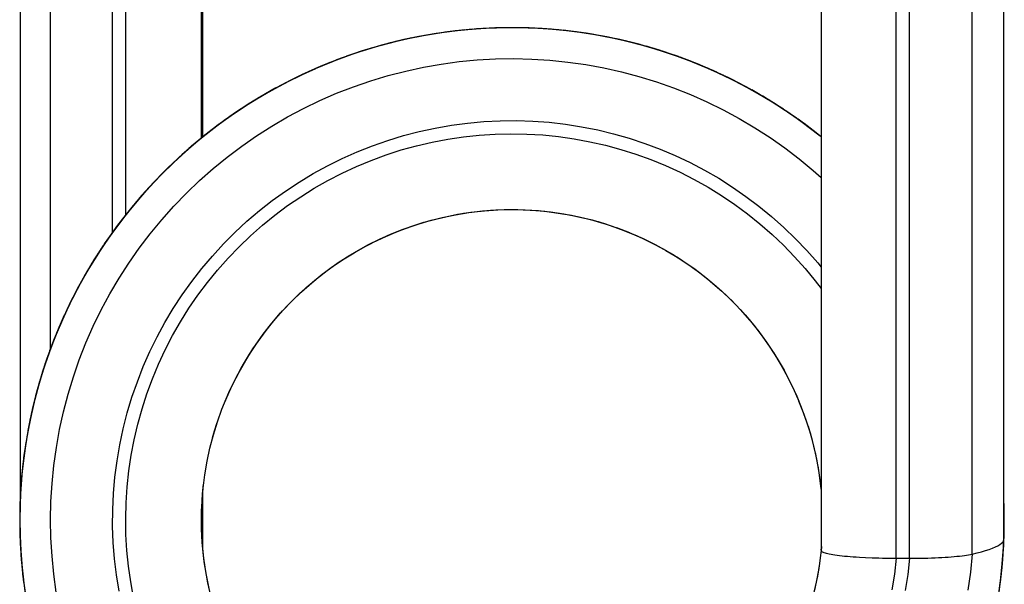
# Model space of a CAD drawing. Units: millimetres. Extents: x -23 to 356, y -136 to 142.
# Drawn here: x -16 to -3, y -131 to -123 of the extents above; entities that cross this region are included whole.
import ezdxf

# ---------------------------------------------------------------- set-up
doc = ezdxf.new("R2010")
doc.units = ezdxf.units.MM
doc.header["$LTSCALE"] = 19.36
doc.layers.get('0').update_dxf_attribs({"linetype": 'CONTINUOUS'})
doc.layers.add('ASSI', color=7, linetype='CONTINUOUS')

msp = doc.modelspace()

# ---------------------------------------------------------------- linework, layer by layer
at = {"color": 250, "linetype": 'CONTINUOUS'}
for p, q in [((-15.124, -125.964), (-15.124, -98.265)), ((-14.95, -125.734), (-14.95, -98.265))]:
    msp.add_line(p, q, dxfattribs=at)
at = {"color": 7, "linetype": 'CONTINUOUS'}
for p, q in [((-16.345, -117.086), (-16.345, -129.514)), ((-3.358, -130.013), (-3.358, -117.086)), ((-13.931, -124.704), (-13.931, -117.233)), ((-5.772, -117.233), (-5.772, -130.16)), ((-10.877, -123.344), (-11.149, -123.394)), ((-10.852, -123.34), (-11.099, -123.384)), ((-10.809, -123.334), (-11.082, -123.381)), ((-10.783, -123.33), (-11.048, -123.374)), ((-10.731, -123.323), (-11.006, -123.366)), ((-10.705, -123.319), (-10.977, -123.361)), ((-10.653, -123.313), (-10.929, -123.353)), ((-10.635, -123.31), (-10.895, -123.347)), ((-10.585, -123.304), (-10.852, -123.34)), ((-10.551, -123.301), (-10.819, -123.335)), ((-10.507, -123.296), (-10.783, -123.33)), ((-10.479, -123.293), (-10.736, -123.323)), ((-10.402, -123.286), (-10.705, -123.319)), ((-10.378, -123.284), (-10.646, -123.312)), ((-10.334, -123.281), (-10.602, -123.306)), ((-10.3, -123.278), (-10.57, -123.303)), ((-10.257, -123.276), (-10.533, -123.299)), ((-10.213, -123.273), (-10.486, -123.294)), ((-10.151, -123.27), (-10.455, -123.291)), ((-10.127, -123.269), (-10.395, -123.286)), ((-10.083, -123.267), (-10.352, -123.282)), ((-10.049, -123.266), (-10.319, -123.28)), ((-10.005, -123.265), (-10.283, -123.277)), ((-9.962, -123.264), (-10.236, -123.274)), ((-9.9, -123.263), (-10.205, -123.273)), ((-9.875, -123.263), (-10.144, -123.27)), ((-9.832, -123.263), (-10.101, -123.268)), ((-9.797, -123.263), (-10.068, -123.267)), ((-9.754, -123.264), (-10.031, -123.265)), ((-9.71, -123.264), (-9.984, -123.264)), ((-9.649, -123.266), (-9.953, -123.264)), ((-9.623, -123.267), (-9.893, -123.263)), ((-9.58, -123.269), (-9.849, -123.263)), ((-9.546, -123.27), (-9.816, -123.263)), ((-9.502, -123.272), (-9.78, -123.263)), ((-9.459, -123.275), (-9.733, -123.264)), ((-9.397, -123.279), (-9.701, -123.265)), ((-9.372, -123.281), (-9.641, -123.266)), ((-9.329, -123.284), (-9.598, -123.268)), ((-9.294, -123.287), (-9.565, -123.269)), ((-9.251, -123.291), (-9.528, -123.271)), ((-9.208, -123.295), (-9.481, -123.273)), ((-9.147, -123.301), (-9.45, -123.275)), ((-9.122, -123.304), (-9.39, -123.279)), ((-9.079, -123.309), (-9.346, -123.283)), ((-9.044, -123.313), (-9.314, -123.285)), ((-9.001, -123.319), (-9.277, -123.288)), ((-8.95, -123.326), (-9.231, -123.293)), ((-8.872, -123.337), (-9.174, -123.298)), ((-8.847, -123.341), (-9.096, -123.307)), ((-8.804, -123.348), (-9.079, -123.309)), ((-8.778, -123.352), (-9.044, -123.313)), ((-8.725, -123.361), (-9.001, -123.319)), ((-8.701, -123.366), (-8.958, -123.325)), ((-8.65, -123.375), (-8.924, -123.329)), ((-8.624, -123.38), (-8.89, -123.334)), ((-8.582, -123.388), (-8.847, -123.341)), ((-11.472, -123.468), (-11.739, -123.543)), ((-11.446, -123.462), (-11.711, -123.535)), ((-11.394, -123.449), (-11.664, -123.521)), ((-11.371, -123.443), (-11.631, -123.511)), ((-11.328, -123.433), (-11.589, -123.5)), ((-11.295, -123.425), (-11.557, -123.491)), ((-11.252, -123.416), (-11.522, -123.481)), ((-11.224, -123.41), (-11.476, -123.469)), ((-11.176, -123.399), (-11.446, -123.462)), ((-11.125, -123.389), (-11.394, -123.449)), ((-11.082, -123.381), (-11.345, -123.437)), ((-11.048, -123.374), (-11.313, -123.429)), ((-11.006, -123.366), (-11.278, -123.421)), ((-10.977, -123.361), (-11.231, -123.411)), ((-10.929, -123.353), (-11.201, -123.405)), ((-8.548, -123.395), (-8.815, -123.346)), ((-8.505, -123.404), (-8.778, -123.352)), ((-8.463, -123.413), (-8.732, -123.36)), ((-8.429, -123.42), (-8.701, -123.366)), ((-8.378, -123.432), (-8.65, -123.375)), ((-8.336, -123.442), (-8.599, -123.385)), ((-8.302, -123.45), (-8.567, -123.391)), ((-8.233, -123.468), (-8.505, -123.404)), ((-8.21, -123.474), (-8.463, -123.413)), ((-8.16, -123.487), (-8.429, -123.42)), ((-8.134, -123.494), (-8.396, -123.428)), ((-8.092, -123.505), (-8.353, -123.438)), ((-8.059, -123.515), (-8.322, -123.446)), ((-7.991, -123.535), (-8.26, -123.461)), ((-7.968, -123.542), (-8.218, -123.472)), ((-11.904, -123.596), (-12.166, -123.689)), ((-11.855, -123.579), (-12.117, -123.671)), ((-11.814, -123.566), (-12.068, -123.653)), ((-11.739, -123.543), (-12.037, -123.641)), ((-11.711, -123.535), (-11.958, -123.614)), ((-11.664, -123.521), (-11.929, -123.604)), ((-11.614, -123.507), (-11.88, -123.588)), ((-11.572, -123.495), (-11.83, -123.572)), ((-11.539, -123.486), (-11.798, -123.561)), ((-11.522, -123.481), (-11.764, -123.551)), ((-7.918, -123.557), (-8.185, -123.48)), ((-7.893, -123.565), (-8.152, -123.489)), ((-7.852, -123.578), (-8.109, -123.501)), ((-7.819, -123.589), (-8.078, -123.509)), ((-7.751, -123.612), (-8.017, -123.527)), ((-7.728, -123.62), (-7.976, -123.539)), ((-7.68, -123.637), (-7.943, -123.55)), ((-7.655, -123.645), (-7.911, -123.559)), ((-7.614, -123.66), (-7.868, -123.573)), ((-7.594, -123.668), (-7.838, -123.583)), ((-7.581, -123.672), (-7.827, -123.586)), ((-7.515, -123.698), (-7.778, -123.603)), ((-12.255, -123.724), (-12.504, -123.829)), ((-12.214, -123.708), (-12.471, -123.814)), ((-12.187, -123.697), (-12.427, -123.795)), ((-12.142, -123.68), (-12.399, -123.783)), ((-12.093, -123.662), (-12.351, -123.763)), ((-12.052, -123.647), (-12.303, -123.743)), ((-12.019, -123.635), (-12.272, -123.731)), ((-11.978, -123.621), (-12.239, -123.717)), ((-11.951, -123.611), (-12.194, -123.7)), ((-7.492, -123.706), (-7.736, -123.617)), ((-7.444, -123.725), (-7.704, -123.628)), ((-7.419, -123.735), (-7.672, -123.639)), ((-7.379, -123.751), (-7.63, -123.654)), ((-7.347, -123.765), (-7.6, -123.665)), ((-7.282, -123.793), (-7.541, -123.688)), ((-7.259, -123.802), (-7.5, -123.703)), ((-7.212, -123.823), (-7.468, -123.716)), ((-7.188, -123.834), (-7.437, -123.728)), ((-12.558, -123.853), (-12.808, -123.974)), ((-12.518, -123.835), (-12.761, -123.951)), ((-12.487, -123.821), (-12.731, -123.936)), ((-12.447, -123.804), (-12.699, -123.92)), ((-12.42, -123.792), (-12.656, -123.899)), ((-12.375, -123.773), (-12.629, -123.886)), ((-12.327, -123.753), (-12.582, -123.864)), ((-12.287, -123.737), (-12.534, -123.843)), ((-7.148, -123.852), (-7.395, -123.745)), ((-7.117, -123.866), (-7.366, -123.757)), ((-7.054, -123.896), (-7.307, -123.782)), ((-7.031, -123.907), (-7.267, -123.799)), ((-6.985, -123.929), (-7.236, -123.813)), ((-6.961, -123.941), (-7.205, -123.826)), ((-6.922, -123.961), (-7.164, -123.844)), ((-6.891, -123.976), (-7.136, -123.858)), ((-12.831, -123.986), (-13.075, -124.119)), ((-12.785, -123.963), (-13.03, -124.093)), ((-12.746, -123.943), (-12.984, -124.068)), ((-12.715, -123.928), (-12.954, -124.052)), ((-12.676, -123.909), (-12.923, -124.035)), ((-12.649, -123.896), (-12.881, -124.012)), ((-12.605, -123.875), (-12.854, -123.998)), ((-6.829, -124.008), (-7.078, -123.885)), ((-6.806, -124.021), (-7.038, -123.903)), ((-6.761, -124.045), (-7.007, -123.918)), ((-6.737, -124.058), (-6.978, -123.933)), ((-6.699, -124.079), (-6.937, -123.953)), ((-6.669, -124.095), (-6.909, -123.967)), ((-13.052, -124.106), (-13.291, -124.248)), ((-13.007, -124.08), (-13.247, -124.22)), ((-12.969, -124.059), (-13.202, -124.193)), ((-12.938, -124.043), (-13.173, -124.176)), ((-12.9, -124.022), (-13.143, -124.158)), ((-12.874, -124.009), (-13.101, -124.134)), ((-6.609, -124.13), (-6.852, -123.996)), ((-6.586, -124.143), (-6.814, -124.017)), ((-6.542, -124.169), (-6.783, -124.033)), ((-6.519, -124.182), (-6.76, -124.045)), ((-6.482, -124.205), (-6.715, -124.07)), ((-6.452, -124.223), (-6.687, -124.085)), ((-6.415, -124.246), (-6.631, -124.117)), ((-13.269, -124.234), (-13.502, -124.385)), ((-13.224, -124.207), (-13.459, -124.356)), ((-13.187, -124.184), (-13.415, -124.327)), ((-13.157, -124.167), (-13.387, -124.309)), ((-13.12, -124.145), (-13.357, -124.29)), ((-13.094, -124.13), (-13.316, -124.264)), ((-6.378, -124.269), (-6.614, -124.127)), ((-6.349, -124.287), (-6.586, -124.143)), ((-6.305, -124.316), (-6.542, -124.169)), ((-6.269, -124.339), (-6.497, -124.196)), ((-6.24, -124.359), (-6.47, -124.212)), ((-6.183, -124.397), (-6.415, -124.246)), ((-13.48, -124.37), (-13.707, -124.53)), ((-13.451, -124.351), (-13.665, -124.5)), ((-13.437, -124.342), (-13.651, -124.489)), ((-13.372, -124.299), (-13.595, -124.45)), ((-13.335, -124.275), (-13.566, -124.429)), ((-13.31, -124.26), (-13.526, -124.402)), ((-6.161, -124.412), (-6.378, -124.269)), ((-6.097, -124.457), (-6.349, -124.287)), ((-6.062, -124.482), (-6.284, -124.33)), ((-6.034, -124.502), (-6.258, -124.347)), ((-5.978, -124.543), (-6.204, -124.383)), ((-13.686, -124.515), (-13.907, -124.683)), ((-13.644, -124.484), (-13.866, -124.651)), ((-13.58, -124.439), (-13.798, -124.598)), ((-13.545, -124.414), (-13.77, -124.577)), ((-13.52, -124.397), (-13.731, -124.548)), ((-5.916, -124.59), (-6.14, -124.427)), ((-5.895, -124.606), (-6.119, -124.442)), ((-5.833, -124.654), (-6.051, -124.49)), ((-13.845, -124.635), (-14.059, -124.809)), ((-13.784, -124.588), (-13.995, -124.755)), ((-13.749, -124.561), (-13.968, -124.733)), ((-13.725, -124.543), (-13.93, -124.702)), ((-5.772, -124.703), (-5.983, -124.54)), ((-5.772, -124.704), (-5.916, -124.59)), ((-5.772, -124.704), (-5.916, -124.59)), ((-5.772, -124.704), (-5.874, -124.622)), ((-13.968, -124.733), (-14.185, -124.919)), ((-13.927, -124.7), (-14.14, -124.878)), ((-13.907, -124.683), (-14.117, -124.859)), ((-13.866, -124.651), (-14.081, -124.827)), ((-5.772, -124.704), (-5.833, -124.654)), ((-14.159, -124.896), (-14.369, -125.09)), ((-14.12, -124.861), (-14.325, -125.048)), ((-14.1, -124.844), (-14.303, -125.027)), ((-14.061, -124.811), (-14.268, -124.995)), ((-14.041, -124.794), (-14.247, -124.975)), ((-14.303, -125.027), (-14.489, -125.209)), ((-14.268, -124.995), (-14.468, -125.188)), ((-14.23, -124.96), (-14.431, -125.151)), ((-14.431, -125.151), (-14.624, -125.351)), ((-14.413, -125.133), (-14.604, -125.33)), ((-14.357, -125.078), (-14.547, -125.269)), ((-14.325, -125.048), (-14.523, -125.244)), ((-14.535, -125.256), (-14.717, -125.454)), ((-14.504, -125.225), (-14.694, -125.428)), ((-14.483, -125.203), (-14.661, -125.392)), ((-14.468, -125.188), (-14.642, -125.37)), ((-14.677, -125.408), (-14.858, -125.619)), ((-14.656, -125.386), (-14.827, -125.581)), ((-14.624, -125.351), (-14.808, -125.559)), ((-14.588, -125.313), (-14.774, -125.519)), ((-14.774, -125.519), (-14.951, -125.733)), ((-14.757, -125.499), (-14.933, -125.71)), ((-14.706, -125.441), (-14.88, -125.645)), ((-14.858, -125.619), (-15.036, -125.843)), ((-14.853, -125.612), (-15.01, -125.809)), ((-14.825, -125.579), (-14.999, -125.795)), ((-14.808, -125.559), (-14.98, -125.771)), ((-14.999, -125.795), (-15.164, -126.018)), ((-14.98, -125.771), (-15.135, -125.978)), ((-14.951, -125.733), (-15.118, -125.955)), ((-14.918, -125.692), (-15.088, -125.913)), ((-9.167, -125.72), (-8.986, -125.755)), ((-9.144, -125.724), (-8.963, -125.76)), ((-9.092, -125.734), (-8.916, -125.771)), ((-9.01, -125.75), (-8.963, -125.761)), ((-8.991, -125.754), (-8.816, -125.796)), ((-8.963, -125.761), (-8.91, -125.773)), ((-8.816, -125.796), (-8.638, -125.847)), ((-15.103, -125.934), (-15.262, -126.161)), ((-15.072, -125.892), (-15.233, -126.118)), ((-15.025, -125.829), (-15.184, -126.047)), ((-8.643, -125.845), (-8.468, -125.904)), ((-8.473, -125.902), (-8.3, -125.968)), ((-15.174, -126.032), (-15.323, -126.256)), ((-15.149, -125.997), (-15.305, -126.227)), ((-15.131, -125.972), (-15.278, -126.186)), ((-8.305, -125.966), (-8.135, -126.04)), ((-8.14, -126.037), (-7.973, -126.119)), ((-15.29, -126.205), (-15.437, -126.44)), ((-15.273, -126.179), (-15.412, -126.398)), ((-15.247, -126.14), (-15.397, -126.373)), ((-15.218, -126.097), (-15.37, -126.329)), ((-7.978, -126.116), (-7.815, -126.205)), ((-7.82, -126.202), (-7.661, -126.297)), ((-15.37, -126.329), (-15.511, -126.568)), ((-15.356, -126.307), (-15.497, -126.542)), ((-15.314, -126.241), (-15.455, -126.47)), ((-7.666, -126.294), (-7.511, -126.397)), ((-15.433, -126.433), (-15.575, -126.683)), ((-15.411, -126.396), (-15.549, -126.636)), ((-15.397, -126.373), (-15.534, -126.609)), ((-7.516, -126.393), (-7.357, -126.509)), ((-15.498, -126.545), (-15.631, -126.79)), ((-15.485, -126.523), (-15.617, -126.763)), ((-15.455, -126.47), (-15.578, -126.689)), ((-7.371, -126.499), (-7.217, -126.621)), ((-15.57, -126.674), (-15.693, -126.913)), ((-15.549, -126.636), (-15.678, -126.883)), ((-15.534, -126.609), (-15.655, -126.838)), ((-7.23, -126.611), (-7.083, -126.739)), ((-15.652, -126.831), (-15.764, -127.065)), ((-15.619, -126.766), (-15.741, -127.015)), ((-15.607, -126.743), (-15.729, -126.989)), ((-7.094, -126.729), (-6.953, -126.863)), ((-6.964, -126.852), (-6.829, -126.993)), ((-15.719, -126.968), (-15.832, -127.218)), ((-15.693, -126.913), (-15.798, -127.141)), ((-15.678, -126.883), (-15.796, -127.135)), ((-15.666, -126.859), (-15.781, -127.102)), ((-6.839, -126.982), (-6.711, -127.127)), ((-15.774, -127.086), (-15.883, -127.342)), ((-15.761, -127.058), (-15.864, -127.296)), ((-15.73, -126.992), (-15.843, -127.246)), ((-15.833, -127.222), (-15.936, -127.479)), ((-15.823, -127.198), (-15.926, -127.451)), ((-15.792, -127.126), (-15.895, -127.374)), ((-6.72, -127.116), (-6.599, -127.267)), ((-15.889, -127.358), (-15.983, -127.609)), ((-15.873, -127.318), (-15.972, -127.577)), ((-15.861, -127.289), (-15.955, -127.53)), ((-6.607, -127.256), (-6.493, -127.412)), ((-15.927, -127.455), (-16.02, -127.717)), ((-15.918, -127.431), (-16.01, -127.688)), ((-6.501, -127.401), (-6.394, -127.561)), ((-15.978, -127.593), (-16.062, -127.848)), ((-15.963, -127.553), (-16.052, -127.816)), ((-15.952, -127.523), (-16.037, -127.768)), ((-6.401, -127.55), (-6.301, -127.714)), ((-16.012, -127.692), (-16.094, -127.957)), ((-16.003, -127.667), (-16.086, -127.928)), ((-6.307, -127.703), (-6.215, -127.871)), ((-16.057, -127.832), (-16.131, -128.09)), ((-16.049, -127.808), (-16.123, -128.057)), ((-16.036, -127.766), (-16.116, -128.032)), ((-6.22, -127.861), (-6.136, -128.032)), ((-16.087, -127.932), (-16.16, -128.2)), ((-16.08, -127.907), (-16.152, -128.171)), ((-6.14, -128.022), (-6.064, -128.194)), ((-16.147, -128.149), (-16.209, -128.416)), ((-16.127, -128.074), (-16.191, -128.334)), ((-16.116, -128.032), (-16.184, -128.301)), ((-16.178, -128.276), (-16.236, -128.547)), ((-16.171, -128.245), (-16.226, -128.496)), ((-16.172, -128.253), (-16.226, -128.498)), ((-16.153, -128.175), (-16.215, -128.445)), ((-6.068, -128.186), (-5.999, -128.362)), ((-16.205, -128.394), (-16.257, -128.663)), ((-16.188, -128.318), (-16.242, -128.58)), ((-13.725, -128.42), (-13.722, -128.413)), ((-6.002, -128.353), (-5.941, -128.533)), ((-16.231, -128.522), (-16.278, -128.796)), ((-16.225, -128.491), (-16.27, -128.746)), ((-16.21, -128.42), (-16.262, -128.693)), ((-13.777, -128.584), (-13.742, -128.474)), ((-5.944, -128.524), (-5.891, -128.705)), ((-16.257, -128.667), (-16.298, -128.942)), ((-16.253, -128.641), (-16.294, -128.911)), ((-16.239, -128.564), (-16.283, -128.829)), ((-13.803, -128.677), (-13.777, -128.584)), ((-16.274, -128.77), (-16.31, -129.045)), ((-16.269, -128.738), (-16.305, -128.995)), ((-5.894, -128.696), (-5.849, -128.879)), ((-16.295, -128.916), (-16.325, -129.192)), ((-16.291, -128.89), (-16.322, -129.161)), ((-16.28, -128.813), (-16.314, -129.078)), ((-5.851, -128.871), (-5.814, -129.054)), ((-16.312, -129.062), (-16.336, -129.329)), ((-16.308, -129.019), (-16.333, -129.296)), ((-16.304, -128.987), (-16.33, -129.245)), ((-5.815, -129.047), (-5.787, -129.231)), ((-16.325, -129.192), (-16.345, -129.497)), ((-16.32, -129.14), (-16.341, -129.412)), ((-16.335, -129.313), (-16.348, -129.58)), ((-16.331, -129.269), (-16.347, -129.547)), ((-13.935, -129.414), (-13.922, -129.288)), ((-5.788, -129.224), (-5.772, -129.37)), ((-16.34, -129.391), (-16.349, -129.664)), ((-13.947, -129.593), (-13.935, -129.414)), ((-13.931, -130.16), (-13.931, -129.364)), ((-16.344, -129.469), (-16.35, -129.748)), ((-16.346, -129.521), (-16.35, -129.798)), ((-16.347, -129.564), (-16.35, -129.832)), ((-3.353, -129.664), (-3.359, -129.492)), ((-3.353, -129.768), (-3.358, -129.511)), ((-3.357, -129.517), (-3.358, -129.512)), ((-3.356, -129.566), (-3.358, -129.52)), ((-3.355, -129.586), (-3.358, -129.527)), ((-3.355, -129.595), (-3.358, -129.534)), ((-3.353, -129.817), (-3.356, -129.543)), ((-3.353, -129.846), (-3.355, -129.573)), ((-16.348, -129.616), (-16.349, -129.868)), ((-16.349, -129.642), (-16.348, -129.915)), ((-16.349, -129.668), (-16.348, -129.946)), ((-13.95, -129.773), (-13.947, -129.593)), ((-13.949, -129.649), (-13.947, -129.619)), ((-13.948, -129.672), (-13.946, -129.593)), ((-13.948, -129.633), (-13.946, -129.593)), ((-13.948, -129.624), (-13.947, -129.609)), ((-3.355, -129.942), (-3.353, -129.673)), ((-3.354, -129.916), (-3.354, -129.638)), ((-16.35, -129.72), (-16.346, -129.999)), ((-16.35, -129.772), (-16.344, -130.05)), ((-16.35, -129.816), (-16.342, -130.083)), ((-3.361, -130.098), (-3.353, -129.825)), ((-3.36, -130.069), (-3.353, -129.794)), ((-3.358, -130.015), (-3.353, -129.76)), ((-3.357, -129.993), (-3.353, -129.716)), ((-16.349, -129.868), (-16.337, -130.166)), ((-16.348, -129.92), (-16.336, -130.197)), ((-16.347, -129.972), (-16.332, -130.251)), ((-3.373, -130.271), (-3.356, -129.968)), ((-3.367, -130.193), (-3.355, -129.924)), ((-3.365, -130.167), (-3.354, -129.89)), ((-16.345, -130.024), (-16.328, -130.301)), ((-16.343, -130.067), (-16.325, -130.334)), ((-3.379, -130.349), (-3.361, -130.098)), ((-3.378, -130.34), (-3.36, -130.069)), ((-3.377, -130.32), (-3.359, -130.046)), ((-16.34, -130.119), (-16.317, -130.417)), ((-16.337, -130.171), (-16.314, -130.448)), ((-16.334, -130.223), (-16.308, -130.501)), ((-5.772, -130.159), (-5.793, -130.337)), ((-5.77, -130.125), (-5.773, -130.159)), ((-5.768, -130.109), (-5.772, -130.159)), ((-5.768, -130.121), (-5.772, -130.159)), ((-5.769, -130.125), (-5.772, -130.151)), ((-5.769, -130.126), (-5.772, -130.159)), ((-3.394, -130.494), (-3.369, -130.219)), ((-3.389, -130.444), (-3.366, -130.176)), ((-3.386, -130.418), (-3.364, -130.141)), ((-16.33, -130.275), (-16.302, -130.551)), ((-16.326, -130.318), (-16.298, -130.584)), ((-5.793, -130.337), (-5.825, -130.528)), ((-5.183, -130.255), (-5.097, -130.259)), ((-4.778, -130.265), (-4.554, -130.266)), ((-3.407, -130.599), (-3.378, -130.34)), ((-3.404, -130.577), (-3.377, -130.32)), ((-3.403, -130.57), (-3.375, -130.297)), ((-3.397, -130.521), (-3.372, -130.262)), ((-16.322, -130.37), (-16.287, -130.667)), ((-16.316, -130.422), (-16.282, -130.697)), ((-16.311, -130.474), (-16.274, -130.75)), ((-3.431, -130.771), (-3.394, -130.494)), ((-3.427, -130.743), (-3.391, -130.47)), ((-3.42, -130.694), (-3.387, -130.427)), ((-3.416, -130.668), (-3.383, -130.392)), ((-16.305, -130.525), (-16.267, -130.8)), ((-16.3, -130.569), (-16.261, -130.833)), ((-3.439, -130.819), (-3.4, -130.547))]:
    msp.add_line(p, q, dxfattribs=at)
at = {"color": 250, "linetype": 'CONTINUOUS'}
for points in [[(-15.923, -129.278), (-15.899, -129.04), (-15.866, -128.803), (-15.824, -128.567), (-15.772, -128.333), (-15.711, -128.101), (-15.641, -127.872), (-15.563, -127.646), (-15.475, -127.423), (-15.379, -127.204), (-15.274, -126.988), (-15.16, -126.777), (-15.039, -126.571), (-14.909, -126.369), (-14.772, -126.173), (-14.627, -125.982), (-14.475, -125.797), (-14.315, -125.618), (-14.149, -125.446), (-13.976, -125.28), (-13.796, -125.121), (-13.611, -124.97), (-13.419, -124.826), (-13.223, -124.689), (-13.02, -124.561), (-12.813, -124.44), (-12.602, -124.328), (-12.386, -124.224), (-12.166, -124.128), (-11.943, -124.042), (-11.716, -123.964), (-11.487, -123.895), (-11.255, -123.835), (-11.021, -123.784), (-10.785, -123.743), (-10.547, -123.711), (-10.309, -123.688), (-10.07, -123.675), (-9.83, -123.671), (-9.591, -123.677), (-9.351, -123.692), (-9.113, -123.716), (-8.876, -123.75), (-8.64, -123.793), (-8.406, -123.845), (-8.175, -123.906), (-7.946, -123.977), (-7.72, -124.056), (-7.497, -124.145), (-7.278, -124.242), (-7.063, -124.347), (-6.852, -124.461), (-6.646, -124.583), (-6.445, -124.713), (-6.249, -124.851), (-6.059, -124.996), (-5.874, -125.149), (-5.772, -125.241)], [(-15.093, -129.194), (-15.065, -128.98), (-15.029, -128.767), (-14.984, -128.556), (-14.93, -128.347), (-14.868, -128.14), (-14.797, -127.936), (-14.719, -127.735), (-14.631, -127.538), (-14.536, -127.344), (-14.433, -127.154), (-14.323, -126.969), (-14.205, -126.788), (-14.079, -126.612), (-13.947, -126.442), (-13.807, -126.277), (-13.661, -126.118), (-13.509, -125.965), (-13.351, -125.818), (-13.186, -125.678), (-13.016, -125.545), (-12.841, -125.419), (-12.66, -125.3), (-12.475, -125.189), (-12.286, -125.085), (-12.092, -124.99), (-11.895, -124.902), (-11.695, -124.822), (-11.491, -124.751), (-11.284, -124.688), (-11.075, -124.634), (-10.864, -124.588), (-10.652, -124.551), (-10.437, -124.522), (-10.222, -124.503), (-10.007, -124.492), (-9.791, -124.49), (-9.575, -124.497), (-9.36, -124.512), (-9.145, -124.537), (-8.932, -124.57), (-8.72, -124.612), (-8.51, -124.663), (-8.303, -124.722), (-8.098, -124.79), (-7.895, -124.866), (-7.697, -124.95), (-7.501, -125.042), (-7.31, -125.142), (-7.123, -125.25), (-6.941, -125.366), (-6.763, -125.489), (-6.591, -125.619), (-6.424, -125.756), (-6.263, -125.899), (-6.108, -126.05), (-5.959, -126.206), (-5.816, -126.368), (-5.772, -126.424)], [(-14.909, -129.114), (-14.878, -128.907), (-14.839, -128.701), (-14.791, -128.496), (-14.734, -128.294), (-14.67, -128.094), (-14.597, -127.897), (-14.516, -127.704), (-14.428, -127.513), (-14.331, -127.327), (-14.227, -127.145), (-14.116, -126.967), (-13.997, -126.794), (-13.872, -126.626), (-13.739, -126.463), (-13.6, -126.306), (-13.455, -126.154), (-13.303, -126.009), (-13.146, -125.87), (-12.983, -125.738), (-12.815, -125.612), (-12.641, -125.494), (-12.463, -125.383), (-12.281, -125.279), (-12.094, -125.183), (-11.904, -125.094), (-11.71, -125.014), (-11.513, -124.941), (-11.313, -124.877), (-11.111, -124.821), (-10.907, -124.773), (-10.7, -124.734), (-10.493, -124.703), (-10.284, -124.681), (-10.075, -124.668), (-9.865, -124.663), (-9.655, -124.667), (-9.445, -124.679), (-9.237, -124.7), (-9.029, -124.73), (-8.822, -124.768), (-8.618, -124.814), (-8.415, -124.869), (-8.215, -124.933), (-8.018, -125.004), (-7.823, -125.083), (-7.633, -125.171), (-7.446, -125.266), (-7.263, -125.369), (-7.084, -125.479), (-6.91, -125.597), (-6.741, -125.721), (-6.578, -125.853), (-6.419, -125.991), (-6.267, -126.135), (-6.121, -126.286), (-5.981, -126.442), (-5.848, -126.604), (-5.772, -126.705)], [(-15.039, -130.7), (-15.073, -130.486), (-15.099, -130.272), (-15.115, -130.057), (-15.123, -129.841), (-15.122, -129.625), (-15.112, -129.409), (-15.093, -129.194)], [(-14.846, -130.785), (-14.884, -130.578), (-14.914, -130.371), (-14.934, -130.162), (-14.947, -129.952), (-14.95, -129.742), (-14.945, -129.533), (-14.931, -129.323), (-14.909, -129.114)], [(-15.867, -130.712), (-15.9, -130.474), (-15.923, -130.236), (-15.937, -129.997), (-15.942, -129.757), (-15.937, -129.518), (-15.923, -129.278)], [(-3.778, -130.211), (-3.8, -130.45), (-3.832, -130.687)], [(-4.778, -130.265), (-4.803, -130.474), (-4.836, -130.681)], [(-4.603, -130.266), (-4.628, -130.48), (-4.662, -130.693)]]:
    msp.add_lwpolyline(points, dxfattribs=at)
at = {"color": 7, "linetype": 'CONTINUOUS'}
for points in [[(-13.415, -124.327), (-13.623, -124.469), (-13.825, -124.619), (-14.021, -124.777), (-14.211, -124.942), (-14.394, -125.114), (-14.571, -125.294), (-14.74, -125.48), (-14.902, -125.672), (-15.057, -125.871), (-15.203, -126.075), (-15.342, -126.285), (-15.473, -126.5), (-15.595, -126.72), (-15.708, -126.945), (-15.813, -127.174), (-15.908, -127.406), (-15.995, -127.643), (-16.072, -127.882), (-16.14, -128.124), (-16.199, -128.369), (-16.248, -128.616), (-16.288, -128.864), (-16.318, -129.114)], [(-5.772, -124.703), (-5.957, -124.559), (-6.168, -124.407)], [(-5.772, -124.704), (-5.86, -124.633), (-6.076, -124.472)], [(-5.772, -124.704), (-5.799, -124.681), (-6.02, -124.513)], [(-13.928, -129.34), (-13.906, -129.163), (-13.876, -128.986), (-13.838, -128.811), (-13.793, -128.637), (-13.74, -128.466), (-13.68, -128.298), (-13.612, -128.132), (-13.537, -127.969), (-13.455, -127.809), (-13.367, -127.654), (-13.271, -127.502), (-13.169, -127.355), (-13.061, -127.212), (-12.946, -127.074), (-12.826, -126.942), (-12.7, -126.814), (-12.568, -126.693), (-12.432, -126.577), (-12.29, -126.467), (-12.144, -126.364), (-11.993, -126.267), (-11.838, -126.177), (-11.68, -126.093), (-11.518, -126.017), (-11.352, -125.948), (-11.184, -125.886), (-11.014, -125.831), (-10.841, -125.784), (-10.666, -125.745), (-10.49, -125.713), (-10.312, -125.689), (-10.134, -125.673), (-9.955, -125.664), (-9.776, -125.664), (-9.597, -125.671), (-9.418, -125.686), (-9.24, -125.709), (-9.064, -125.739), (-8.889, -125.778), (-8.716, -125.823), (-8.544, -125.877), (-8.376, -125.938), (-8.21, -126.006), (-8.048, -126.081), (-7.889, -126.163), (-7.733, -126.253), (-7.582, -126.349), (-7.435, -126.451), (-7.292, -126.56), (-7.155, -126.675), (-7.023, -126.795), (-6.896, -126.922), (-6.774, -127.054), (-6.659, -127.191), (-6.55, -127.333), (-6.447, -127.479), (-6.35, -127.63), (-6.26, -127.785), (-6.178, -127.944), (-6.102, -128.106), (-6.033, -128.272), (-5.971, -128.44), (-5.917, -128.611), (-5.871, -128.784), (-5.832, -128.959), (-5.801, -129.135), (-5.777, -129.313), (-5.772, -129.373)], [(-13.659, -128.245), (-13.589, -128.079), (-13.512, -127.917), (-13.427, -127.758), (-13.336, -127.603), (-13.238, -127.453), (-13.134, -127.306), (-13.023, -127.165), (-12.906, -127.028), (-12.783, -126.897), (-12.655, -126.771), (-12.521, -126.651), (-12.382, -126.537), (-12.238, -126.43), (-12.09, -126.328), (-11.937, -126.233), (-11.781, -126.145), (-11.62, -126.064), (-11.456, -125.99), (-11.29, -125.923), (-11.12, -125.864), (-10.948, -125.812), (-10.774, -125.768), (-10.598, -125.731), (-10.42, -125.703), (-10.242, -125.681), (-10.063, -125.668), (-9.883, -125.663), (-9.703, -125.666), (-9.524, -125.676), (-9.345, -125.694), (-9.167, -125.72)], [(-13.644, -128.207), (-13.572, -128.043), (-13.494, -127.882), (-13.408, -127.725), (-13.316, -127.571), (-13.217, -127.422), (-13.111, -127.277), (-13, -127.137), (-12.882, -127.002), (-12.758, -126.872), (-12.629, -126.748), (-12.495, -126.629), (-12.356, -126.517), (-12.211, -126.41), (-12.063, -126.31), (-11.91, -126.217), (-11.753, -126.131), (-11.592, -126.051), (-11.429, -125.978), (-11.262, -125.913), (-11.092, -125.855), (-10.92, -125.805), (-10.746, -125.762), (-10.571, -125.726), (-10.394, -125.699), (-10.216, -125.679), (-10.037, -125.667), (-9.858, -125.663), (-9.679, -125.666), (-9.5, -125.678), (-9.322, -125.697), (-9.144, -125.724)], [(-8.969, -125.759), (-8.795, -125.801), (-8.623, -125.851), (-8.453, -125.909), (-8.286, -125.974), (-8.122, -126.046), (-7.961, -126.125), (-7.804, -126.211), (-7.651, -126.304), (-7.502, -126.403)], [(-16.034, -127.761), (-16.107, -128.002), (-16.172, -128.253)], [(-16.323, -129.166), (-16.341, -129.417), (-16.35, -129.694)], [(-16.318, -129.114), (-16.338, -129.365), (-16.348, -129.616)], [(-13.898, -130.414), (-13.923, -130.234), (-13.94, -130.056), (-13.949, -129.877), (-13.95, -129.698), (-13.943, -129.519), (-13.928, -129.34)], [(-13.85, -130.664), (-13.885, -130.488), (-13.913, -130.311), (-13.933, -130.132), (-13.946, -129.953), (-13.95, -129.773)], [(-3.778, -130.211), (-3.713, -130.196), (-3.654, -130.181), (-3.6, -130.165), (-3.551, -130.149), (-3.508, -130.133), (-3.47, -130.117), (-3.437, -130.101), (-3.41, -130.085), (-3.389, -130.068), (-3.373, -130.052), (-3.363, -130.035), (-3.358, -130.018), (-3.358, -130.015)], [(-5.779, -130.225), (-5.803, -130.403), (-5.835, -130.58), (-5.875, -130.755)], [(-5.772, -130.16), (-5.771, -130.164), (-5.768, -130.169), (-5.763, -130.174), (-5.756, -130.179), (-5.746, -130.184), (-5.734, -130.188), (-5.719, -130.193), (-5.703, -130.198), (-5.684, -130.203), (-5.663, -130.207), (-5.64, -130.212), (-5.615, -130.216), (-5.588, -130.22), (-5.559, -130.224), (-5.528, -130.229), (-5.495, -130.233), (-5.46, -130.236), (-5.424, -130.24), (-5.386, -130.243), (-5.346, -130.246), (-5.306, -130.249)], [(-4.554, -130.266), (-4.505, -130.265), (-4.456, -130.265), (-4.408, -130.264), (-4.36, -130.263), (-4.313, -130.261), (-4.267, -130.259), (-4.221, -130.257), (-4.177, -130.255), (-4.134, -130.253), (-4.093, -130.25), (-4.053, -130.247), (-4.015, -130.244), (-3.978, -130.24), (-3.943, -130.237), (-3.91, -130.233), (-3.879, -130.229), (-3.851, -130.225), (-3.824, -130.221), (-3.8, -130.216), (-3.778, -130.211)], [(-5.306, -130.249), (-5.266, -130.251), (-5.183, -130.255)], [(-5.097, -130.259), (-5.052, -130.261), (-5.007, -130.262), (-4.961, -130.263), (-4.869, -130.265)], [(-4.869, -130.265), (-4.823, -130.265), (-4.778, -130.265)], [(-13.826, -130.763), (-13.866, -130.588), (-13.898, -130.412)], [(-5.822, -130.514), (-5.859, -130.689)], [(-3.613, -131.583), (-3.547, -131.34), (-3.491, -131.095), (-3.444, -130.848), (-3.404, -130.577)]]:
    msp.add_lwpolyline(points, dxfattribs=at)
at = {"layer": 'ASSI', "color": 250, "linetype": 'CONTINUOUS'}
for p, q in [((-4.778, -130.265), (-4.778, -58.265)), ((-4.603, -130.266), (-4.603, -58.265)), ((-3.778, -130.211), (-3.778, -58.265)), ((-15.942, -127.497), (-15.942, -116.89)), ((-13.949, -124.718), (-13.949, -116.94)), ((-13.931, -124.704), (-13.931, -117.232)), ((-13.931, -130.159), (-13.931, -129.365)), ((-13.949, -129.866), (-13.949, -129.659))]:
    msp.add_line(p, q, dxfattribs=at)

doc.saveas('drawing.dxf')
